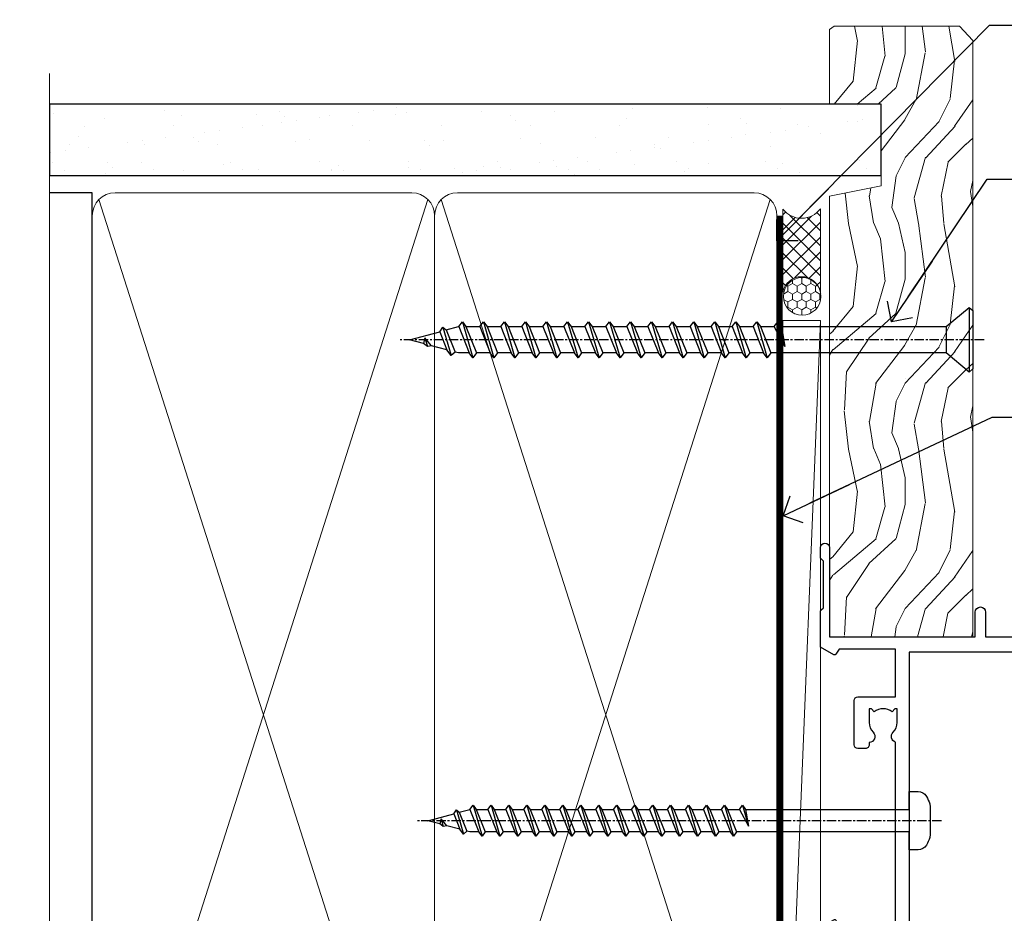
# Model space of a CAD drawing. Units: millimetres. Extents: x -33 to 416903, y -1009 to 1143.
# Drawn here: x 1499 to 1630, y 419 to 538 of the extents above; entities that cross this region are included whole.
import ezdxf
from ezdxf import colors
from ezdxf.entities.mleader import LeaderData, LeaderLine
from ezdxf.math import Vec2, Vec3

# ---------------------------------------------------------------- set-up
doc = ezdxf.new("R2010")
doc.units = ezdxf.units.MM
doc.linetypes.add('CENTER', pattern=[2, 1.25, -0.25, 0.25, -0.25])
doc.linetypes.add('Dashed', pattern=[564.4444465637206, 282.2222232818604, -282.2222232818602])
doc.layers.add('Aluminium Systems Ltd Joinery Detail', color=7, linetype='Continuous')
doc.layers.add('Aluminium Systems Ltd Notes', color=7, linetype='Continuous')
doc.styles.get("Standard").update_dxf_attribs({"font": 'arial.ttf'})

# ---------------------------------------------------------------- blocks, each defined once
blk = doc.blocks.new('_Open90')
at = {"color": 0, "linetype": 'ByBlock', "lineweight": -2}
for p, q in [((-0.5, 0.5), (0, 0)), ((0, 0), (-2.439666651745029, 0)), ((0, 0), (-0.5, -0.5))]:
    blk.add_line(p, q, dxfattribs=at)
blk = doc.blocks.new('WS10G75Csk')
at = {"linetype": 'CENTER'}
blk.add_line((-3.552713678800501e-15, 1.5), (8.063310919100374e-14, -76.5), dxfattribs=at)
for p, q in [((-4.299999999999986, -0.5), (4.299999999999979, -0.5)), ((-1.750000000000004, -3.538971661115241), (1.749999999999996, -3.538971661115241)), ((-2.399999999999782, -25.95520833333329), (0.8749999999999964, -25.00000000000001)), ((-2.399999999999782, -28.75520833333327), (2.400000000000201, -27.35520833333327)), ((-1.750000000000259, -28.27054350069149), (1.750000000000139, -26.87054350069101)), ((-1.749999999999321, -29.23987316597536), (1.750000000000139, -27.83987316597526)), ((-1.750000000000259, -31.07054350069149), (1.750000000000139, -29.67054350069101)), ((-2.399999999999782, -31.55520833333327), (2.400000000000201, -30.15520833333326)), ((-1.74999999999935, -32.03987316597536), (1.750000000000139, -30.63987316597526)), ((-1.750000000000259, -33.87054350069147), (1.750000000000139, -32.47054350069099)), ((-2.39999999999981, -34.35520833333325), (2.400000000000201, -32.95520833333325)), ((-1.74999999999935, -34.83987316597534), (1.750000000000139, -33.43987316597524)), ((-1.750000000000089, -36.67054350069141), (1.750000000000309, -35.27054350069093)), ((-2.399999999999611, -37.15520833333319), (2.400000000000372, -35.75520833333319)), ((-1.749999999999179, -37.63987316597528), (1.750000000000309, -36.23987316597518)), ((-2.399999999999611, -39.95520833333318), (2.400000000000372, -38.55520833333317)), ((-1.750000000000089, -39.47054350069139), (1.750000000000309, -38.07054350069092)), ((-1.749999999999179, -40.43987316597526), (1.750000000000309, -39.03987316597517)), ((-2.399999999999441, -42.75520833333312), (2.400000000000542, -41.35520833333311)), ((-1.749999999999918, -42.27054350069133), (1.75000000000048, -40.87054350069086)), ((-1.74999999999898, -43.2398731659752), (1.75000000000048, -41.83987316597511)), ((-2.399999999999441, -45.55520833333311), (2.400000000000542, -44.15520833333311)), ((-1.749999999999918, -45.07054350069133), (1.75000000000048, -43.67054350069085)), ((-1.749999999999009, -46.0398731659752), (1.75000000000048, -44.6398731659751)), ((-2.399999999999469, -48.3552083333331), (2.400000000000542, -46.95520833333309)), ((-1.749999999999918, -47.87054350069131), (1.75000000000048, -46.47054350069084)), ((-1.749999999999009, -48.83987316597518), (1.75000000000048, -47.43987316597509)), ((-2.39999999999927, -51.15520833333304), (2.400000000000713, -49.75520833333303)), ((-1.749999999999748, -50.67054350069125), (1.75000000000065, -49.27054350069078)), ((-1.749999999998838, -51.63987316597512), (1.75000000000065, -50.23987316597503)), ((-1.749999999999748, -53.47054350069124), (1.75000000000065, -52.07054350069076)), ((-2.39999999999927, -53.95520833333302), (2.400000000000713, -52.55520833333301)), ((-1.749999999998838, -54.43987316597511), (1.75000000000065, -53.03987316597501)), ((-1.749999999999549, -56.27054350069116), (1.750000000000849, -54.87054350069069)), ((-2.3999999999991, -56.75520833333294), (2.400000000000912, -55.35520833333294)), ((-1.749999999998639, -57.23987316597503), (1.750000000000821, -55.83987316597494)), ((-1.749999999999577, -59.07054350069116), (1.750000000000821, -57.67054350069068)), ((-2.3999999999991, -59.55520833333294), (2.400000000000883, -58.15520833333294)), ((-1.749999999998639, -60.03987316597503), (1.750000000000821, -58.63987316597493)), ((-2.3999999999991, -62.35520833333293), (2.400000000000883, -60.95520833333292)), ((-1.749999999999577, -61.87054350069114), (1.750000000000821, -60.47054350069067)), ((-1.749999999998668, -62.83987316597501), (1.750000000000821, -61.43987316597492)), ((-2.399999999998929, -65.15520833333287), (2.400000000001054, -63.75520833333286)), ((-1.749999999999378, -64.67054350069108), (1.750000000000991, -63.27054350069061)), ((-1.749999999998469, -65.63987316597496), (1.750000000000991, -64.23987316597486)), ((-2.399999999998929, -67.95520833333285), (2.400000000001054, -66.55520833333284)), ((-1.749999999999378, -67.47054350069106), (1.750000000000991, -66.07054350069059)), ((-1.749999999998469, -68.43987316597494), (1.750000000000991, -67.03987316597484)), ((-1.668317768355625, -70.54180101577019), (2.077115195077166, -69.44938306810228)), ((-1.313985900019194, -70.09613786069895), (1.629463898622472, -68.918757941242)), ((-1.079397868451739, -70.9716323133562), (1.338553068846888, -70.00445193843652)), ((-0.2665186709056435, -72.93294294568062), (0.9009437932724573, -72.59243306029533))]:
    blk.add_line(p, q)
blk.add_lwpolyline([(-1.079397868451739, -70.9716323133562), (-1.668317768355625, -70.54180101577019), (-1.313985900019194, -70.09613786069895), (-1.749999999998497, -68.46891108675973), (-1.749999999998497, -68.43987316597473), (-2.39999999999856, -67.95520833333273), (-1.749999999998725, -67.47054350069067), (-1.749999999998668, -65.63987316597479), (-2.39999999999873, -65.15520833333281), (-1.749999999998895, -64.67054350069073), (-1.749999999998668, -62.83987316597479), (-2.39999999999873, -62.35520833333281), (-1.749999999998895, -61.87054350069074), (-1.749999999998838, -60.03987316597487), (-2.399999999998929, -59.55520833333289), (-1.749999999999094, -59.07054350069082), (-1.749999999998838, -57.23987316597488), (-2.399999999998929, -56.75520833333289), (-1.749999999999094, -56.27054350069082), (-1.749999999999009, -54.43987316597494), (-2.3999999999991, -53.95520833333296), (-1.749999999999265, -53.47054350069089), (-1.749999999999009, -51.63987316597496), (-2.3999999999991, -51.15520833333296), (-1.749999999999265, -50.6705435006909), (-1.749999999999208, -48.83987316597502), (-2.39999999999927, -48.35520833333304), (-1.749999999999435, -47.87054350069097), (-1.749999999999179, -46.03987316597503), (-2.39999999999927, -45.55520833333304), (-1.749999999999464, -45.07054350069097), (-1.749999999999378, -43.2398731659751), (-2.399999999999441, -42.75520833333312), (-1.749999999999634, -42.27054350069105), (-1.749999999999378, -40.43987316597511), (-2.399999999999441, -39.95520833333312), (-1.749999999999634, -39.47054350069105), (-1.749999999999577, -37.63987316597517), (-2.399999999999611, -37.15520833333319), (-1.749999999999805, -36.67054350069112), (-1.749999999999549, -34.83987316597518), (-2.399999999999611, -34.3552083333332), (-1.749999999999805, -33.87054350069113), (-1.749999999999748, -32.03987316597525), (-2.399999999999782, -31.55520833333327), (-1.749999999999975, -31.07054350069119), (-1.749999999999748, -29.23987316597525), (-2.399999999999782, -28.75520833333327), (-1.749999999999975, -28.2705435006912), (-1.749999999999719, -26.43987316597527), (-2.399999999999782, -25.95520833333329), (-1.749999999999975, -25.47054350069122), (-1.750000000000004, -3.538971661115241), (-4.299999999999986, -0.5), (-3.880450184411362, 0), (3.880450184411355, 0), (4.299999999999979, -0.5), (1.749999999999996, -3.538971661115241), (1.749999999999968, -26.87054350069107), (2.400000000000031, -27.35520833333332), (1.749999999999968, -27.83987316597531), (1.750000000000139, -29.67054350069101), (2.400000000000201, -30.15520833333326), (1.750000000000139, -30.63987316597525), (1.750000000000139, -32.47054350069099), (2.400000000000201, -32.95520833333325), (1.750000000000139, -33.43987316597524), (1.750000000000309, -35.27054350069094), (2.400000000000372, -35.75520833333319), (1.750000000000309, -36.23987316597518), (1.750000000000309, -38.07054350069092), (2.400000000000372, -38.55520833333317), (1.750000000000309, -39.03987316597516), (1.75000000000048, -40.87054350069086), (2.400000000000542, -41.35520833333311), (1.75000000000048, -41.83987316597511), (1.75000000000048, -43.67054350069084), (2.400000000000542, -44.15520833333309), (1.75000000000048, -44.63987316597508), (1.75000000000065, -46.47054350069079), (2.400000000000713, -46.95520833333303), (1.75000000000065, -47.43987316597503), (1.75000000000065, -49.27054350069076), (2.400000000000713, -49.75520833333302), (1.75000000000065, -50.23987316597501), (1.750000000000849, -52.07054350069072), (2.400000000000912, -52.55520833333296), (1.750000000000849, -53.03987316597495), (1.750000000000849, -54.87054350069069), (2.400000000000912, -55.35520833333294), (1.750000000000849, -55.83987316597494), (1.75000000000102, -57.67054350069064), (2.400000000001082, -58.15520833333288), (1.75000000000102, -58.63987316597488), (1.75000000000102, -60.47054350069061), (2.400000000001082, -60.95520833333286), (1.75000000000102, -61.43987316597484), (1.75000000000119, -63.27054350069055), (2.400000000001253, -63.7552083333328), (1.75000000000119, -64.2398731659748), (1.75000000000119, -66.07054350069053), (2.400000000001253, -66.55520833333279), (1.75000000000119, -67.03987316597478), (1.750000000001332, -68.46891108674984), (1.629463898622472, -68.918757941242), (2.077115195077166, -69.44938306810228), (1.338553068846888, -70.00445193843652), (0.7891405777295937, -72.05488726959922), (0.9009437932724573, -72.59243306029532), (0.4982297479540101, -73.14058126679373), (8.171241461241152e-14, -75.00000000000001)], close=True)
for points in [[(-1.749999999999975, -25.47054350069122), (0.874999999999968, -25.00000000000001), (-1.749999999999719, -26.43987316597527)], [(0.7891405777295937, -72.05488726959922), (-0.2665186709056435, -72.93294294568062), (0.4982297479540101, -73.14058126679373)]]:
    blk.add_lwpolyline(points)
blk = doc.blocks.new('Fibre Cement Sheet CC AL40 Liner Slider')
at = {"layer": 'Aluminium Systems Ltd Joinery Detail', "lineweight": 5}
h = blk.add_hatch(dxfattribs=at)
h.set_pattern_fill('HONEY', color=256, scale=0.2211125000000359, angle=360, style=0)
h.set_pattern_definition([(0, (-417.3835724698758, -268.1450020276498), (1.053048281250171, 0.6079775633750983), [0.7020321875001139, -1.404064375000228]), (120, (-417.3835724698758, -268.1450020276498), (-1.053048155438884, 0.6079777812866397), [0.7020321875001013, -1.404064375000203]), (59.99999999999994, (-417.3835724698758, -268.1450020276498), (1.258112869470804e-07, 1.215955344661738), [-1.404064375000228, 0.7020321875001139])])
edge = h.paths.add_edge_path()
edge.add_arc((102.9463804187048, 2.806599369367177), 2.5, 180.0000000000001, 360.00000000000006, ccw=False)
edge.add_arc((102.9463804187048, 2.806599369367177), 2.5, 0, 180.0000000000001, ccw=False)
h = blk.add_hatch(dxfattribs=at)
h.set_pattern_fill('NET', color=256, scale=0.4422249999999999, angle=225, style=0)
h.set_pattern_definition([(315, (-1784.842823923128, 4373.61799606521), (-0.9928234407849511, -0.9928234407849515), []), (225, (-1784.842823923128, 4373.61799606521), (-0.9928234407849515, 0.9928234407849511), [])])
edge = h.paths.add_edge_path()
edge.add_line((114.5461843996304, 5.369905932224356), (103.8032475798536, 5.376460391131332))
edge.add_arc((102.966849052968, 2.911598433247491), 2.602903564714436, 283.05461229937526, 431.25644836746125, ccw=False)
edge.add_line((103.5547920952226, 0.3759663727414591), (114.590799964411, 0.3759663727414591))
edge.add_arc((116.4949460922739, 2.890146979367273), 3.153866927914105, 128.1626499734255, 232.8610770962096, ccw=False)
h = blk.add_hatch(dxfattribs=at)
h.set_pattern_fill('WOOD-3', color=256, scale=97.5, angle=30, style=0, pattern_type=2)
h.set_pattern_definition([(4.763599999999835, (540.8365097885373, -7171.962080684061), (-330.0000283895876, -29.9997459798375), [3.612479999999951, -357.6353699999959]), (348.6901, (544.4365097885368, -7171.66208068406), (120.0000225669286, -29.9999289648483), [4.58912999999999, -148.3814699999997]), (314.9999999999999, (548.9365097885368, -7172.562080684058), (-3.306523113702664e-14, -30.00000928346856), [3.39411, -39.03228]), (313.1523999999999, (551.3365097885373, -7174.962080684061), (420.0000850164654, -449.9999261252569), [6.579509999999999, -651.37185]), (347.0054000000001, (555.8365097885373, -7179.762080684062), (-270.0000230324819, 59.99992732735074), [4.002509999999999, -396.2474099999998]), (360, (559.7365097885379, -7180.66208068406), (29.99999999999997, -30.00000000000003), [7.5, -22.5]), (9.462299999999765, (567.2365097885379, -7180.66208068406), (-150.0000232108592, -29.99994417607295), [3.649649999999993, -178.8332099999998]), (5.710599999999713, (540.8365097885373, -7180.062080684058), (-269.9999827048756, -30.00003943998845), [3.014969999999958, -298.4813099999965]), (360, (543.8365097885373, -7179.762080684062), (29.99999999999997, -30.00000000000003), [4.5, -25.5]), (331.6992, (548.3365097885373, -7179.762080684062), (329.9998535928922, -180.0002662262795), [4.429439999999992, -438.5152499999991]), (307.8749999999999, (552.2365097885379, -7181.862080684059), (-120.0000559467582, 149.9999729816166), [6.841049999999986, -335.2115699999996]), (320.7106, (556.4365097885368, -7187.262080684062), (180.0000191874755, -149.9999889572949), [4.263809999999983, -422.1163199999984]), (353.6597999999999, (559.7365097885379, -7189.962080684061), (239.9999820781927, -30.00004736879107), [5.43324, -266.22831]), (11.88869999999988, (565.1365097885357, -7190.562080684058), (-419.9999190314803, -90.00031605746501), [5.82494999999993, -576.669689999991]), (6.709799999999706, (540.8365097885373, -7189.362080684059), (270.0000299325391, 29.99981643732056), [5.135159999999987, -508.3820999999991]), (356.6335, (545.9365097885368, -7188.762080684062), (479.999979659061, -30.00032890063538), [5.10881999999993, -505.7727899999929]), (326.3098999999999, (551.0365097885363, -7189.062080684058), (-59.99998673313475, 30.00004003521583), [5.408339999999997, -102.75822]), (312.5103999999999, (555.5365097885363, -7192.062080684058), (299.9997215504041, -330.0002602161362), [4.883640000000001, -483.48096]), (345.0686, (558.8365097885373, -7195.66208068406), (330.0000160477658, -89.99990861934462), [4.657259999999931, -461.0679899999933]), (360, (563.3365097885373, -7196.862080684059), (29.99999999999997, -30.00000000000003), [3.6, -26.4]), (12.99459999999981, (566.9365097885368, -7196.862080684059), (270.0000230324819, 59.99992732735004), [4.002509999999988, -396.2474099999986]), (360, (550.1365097885357, -7166.862080684059), (29.99999999999997, -30.00000000000003), [0, -30]), (136.8475999999999, (554.3365097885373, -7171.362080684059), (449.9999261252561, -420.0000850164664), [6.579509999999987, -651.3718499999991]), (153.4348999999999, (549.5365097885363, -7196.862080684059), (-29.99997473822719, 30.00003928189145), [2.683289999999969, -64.39874999999903]), (171.8698999999998, (547.1365097885357, -7195.66208068406), (-179.9999932938336, 29.99998067446644), [4.242629999999988, -207.8893799999995]), (203.1985999999998, (542.9365097885368, -7195.062080684058), (-149.9999919200123, -60.00003975794547), [2.284739999999974, -226.1884499999973]), (333.4349, (554.3365097885373, -7171.362080684059), (29.9999747382272, -30.00003928189145), [3.354089999999999, -63.72794999999999]), (353.2901999999999, (557.3365097885373, -7172.862080684059), (-270.0000299325392, 29.99981643732125), [5.135160000000001, -508.3821000000002]), (10.12469999999981, (562.4365097885368, -7173.462080684061), (509.9999636894718, 90.00025765850859), [8.532869999999988, -844.7548799999987]), (10.30479999999971, (540.8365097885373, -7168.66208068406), (180.0000288254371, 29.99984626607953), [3.354089999999962, -332.0560799999968]), (344.4759, (544.1365097885357, -7168.062080684058), (-330.0000307388759, 89.99993332816857), [5.604449999999995, -554.8417799999994]), (317.1211, (549.5365097885363, -7169.562080684058), (-390.0000237882238, 359.9999925974296), [5.731499999999941, -567.4176899999925]), (325.3047999999999, (553.7365097885379, -7173.462080684061), (299.9998277696255, -210.000258287834), [4.743419999999994, -469.5982199999992]), (350.5377, (557.6365097885357, -7176.16208068406), (150.0000232108592, -29.99994417607323), [5.474489999999992, -177.0083999999998]), (6.581899999999838, (563.0365097885363, -7177.062080684058), (-510.0000431378999, -59.99960101098861), [7.851749999999984, -777.323399999998]), (8.130099999999889, (540.8365097885373, -7176.16208068406), (-179.9999932938336, -29.99998067446629), [4.242629999999987, -207.8893799999994]), (348.6901, (545.0365097885363, -7175.562080684058), (120.0000225669286, -29.9999289648483), [4.58912999999999, -148.3814699999997]), (317.4895999999999, (549.5365097885363, -7176.462080684061), (-330.0002602161357, 299.9997215504046), [4.88364, -483.4809599999999]), (314.9999999999999, (553.1365097885357, -7179.762080684062), (-3.306523113702664e-14, -30.00000928346856), [5.51544, -36.91098]), (342.646, (557.0365097885363, -7183.66208068406), (-390.0000605729049, 119.999835067774), [5.028929999999928, -497.8627199999929]), (3.366499999999665, (561.8365097885373, -7185.16208068406), (-479.999979659061, -30.00032890063396), [5.108819999999981, -505.7727899999983]), (17.10269999999988, (566.9365097885368, -7184.862080684059), (300.0000519287099, 89.99986480290859), [4.080449999999997, -403.9636799999997]), (8.746199999999785, (540.8365097885373, -7183.66208068406), (209.9999800906905, 30.00012591172568), [3.945869999999955, -390.6425099999942]), (345.0686, (544.7365097885379, -7183.062080684058), (330.0000160477658, -89.99990861934462), [4.657259999999931, -461.0679899999933]), (327.9946, (549.2365097885379, -7184.262080684062), (-149.9999683436264, 90.000033161331), [5.66039999999999, -277.3590599999995]), (310.1009, (554.0365097885363, -7187.262080684062), (-329.9999417935546, 390.0000578863894), [7.451849999999999, -737.7326999999999]), (344.0546, (558.8365097885373, -7192.962080684061), (-120.0000037995646, 29.99999667889151), [4.368060000000001, -214.03524]), (6.0089999999998, (563.0365097885363, -7194.16208068406), (299.9999925271812, 29.99997952445504), [5.731499999999953, -567.4176899999941]), (23.19859999999977, (568.7365097885379, -7193.562080684058), (149.9999919200123, 60.00003975794549), [2.284739999999997, -226.1884499999996]), (9.462299999999765, (540.8365097885373, -7192.66208068406), (-150.0000232108592, -29.99994417607295), [3.649649999999993, -178.8332099999998]), (349.9919999999998, (544.4365097885368, -7192.062080684058), (329.9999866372434, -60.00010416469986), [5.178809999999972, -512.7014999999965]), (322.5946, (549.5365097885363, -7192.962080684061), (389.9997739494009, -300.000298578452), [6.42026999999999, -635.6077499999994]), (330.9453999999999, (554.6365097885357, -7166.862080684059), (210.0000115370904, -120.0000008159787), [3.08868, -305.78022]), (349.2156999999999, (557.3365097885373, -7168.362080684059), (-479.999985110828, 90.00001649037998), [6.413279999999983, -634.9134899999983]), (7.124999999999709, (563.6365097885357, -7169.562080684058), (-210.0000113953586, -29.99994845681877), [7.256039999999998, -234.6117])])
h.paths.add_polyline_path([(138.8973501492424, -18.13810278043093), (137.0180121784047, -19.90509039078279), (57.6206102529959, -19.90509039078461), (57.6205839109366, -0.824031683641806), (116.2754595861338, -0.824031683639987), (117.6454563941593, -7.697168801616499), (128.5226339266351, -7.697168801616499), (128.5226339266351, -0.824031683639987), (138.4600086794649, -0.824031683639987), (138.8973501492405, -1.451267209115031)])
blk.add_line((-24.18399660234218, 5.376460391129513), (99.7474104272128, 0.3759663727414591), dxfattribs=at)
for points in [[(-24.18399660234218, 5.376460391129513), (99.74741042720461, 5.376460391131332), (99.7474104272128, 0.3759663727414591), (-24.18399660234672, 0.3759663727396401)], [(138.4600086794649, -0.824031683639987), (128.5226339266351, -0.824031683639987), (128.5226339266351, -7.697168801616499), (117.6454563941593, -7.697168801616499), (116.2754595861338, -0.824031683639987), (57.6205839109366, -0.824031683641806), (57.6206102529959, -19.90509039078461), (137.0180121784047, -19.90509039078279), (138.8973501492424, -18.13810278043093), (138.8973501492405, -1.451267209115031)]]:
    blk.add_lwpolyline(points, close=True, dxfattribs=at)
blk.add_lwpolyline([(103.5294414757759, 5.381604625246837), (114.5461843996304, 5.369905932224356, 0.4915106188759529), (114.590799964411, 0.3759663727414591), (103.5547920952226, 0.3759663727414591, 0.8101017670941715)], format="xyb", close=True, dxfattribs=at)
at = {"layer": 'Aluminium Systems Ltd Joinery Detail', "lineweight": 5, "ltscale": 0.12}
blk.add_circle((102.9463804187048, 2.806599369367177), 2.5, dxfattribs=at)
at = {"layer": 'Aluminium Systems Ltd Joinery Detail', "rotation": 180}
blk.add_blockref('WS10G75Csk', (97.16965399211881, -19.90855889586601, -1.000000000000014), dxfattribs=at)
blk = doc.blocks.new('140mm Framing Jamb CC')
at = {"layer": 'Aluminium Systems Ltd Joinery Detail'}
h = blk.add_hatch(dxfattribs=at)
h.set_pattern_fill('AR-SAND', color=256, scale=0.15)
h.set_pattern_definition([(37.49999999999999, (3.139013498070199, 105.8719017758449), (-0.2400046943976069, 7.341198559940135), [0, -5.791200000000001, 0, -6.476999999999999, 0, -6.191249999999999]), (7.499999999999932, (3.139013498070199, 105.8719017758449), (6.74284924707004, 10.75237650852531), [0, -3.124199999999999, 0, -5.219699999999998, 0, -2.000249999999999]), (327.5, (-1.547286501929648, 105.8719017758449), (11.86488555362187, 0.02155777017818536), [0, -1.904999999999998, 0, -6.857999999999993, 0, -8.953499999999988]), (317.5, (-1.547286501929648, 105.8719017758449), (11.45334678708446, 3.343939848858243), [0, -0.9524999999999999, 0, -4.495799999999999, 0, -5.1435])])
h.paths.add_polyline_path([(3.139013498070199, 226.8455880241672), (3.139013498070199, 217.3610939837017), (113.8300223447059, 217.3610939837017), (113.8300223447059, 226.8455880241672)])
at = {"layer": 'Aluminium Systems Ltd Joinery Detail', "lineweight": 5}
for p, q in [((9.701826416447602, 214.1554162263228), (53.50008775972901, 77.02895408100903)), ((9.701826416447602, 77.02895408100903), (53.50008775972856, 214.1554162263228)), ((55.28002721847997, 214.1554162263228), (99.07828856176138, 77.02895408100903)), ((55.28002721847997, 77.02895408100903), (99.07828856176093, 214.1554162263228))]:
    blk.add_line(p, q, dxfattribs=at)
at = {"layer": 'Aluminium Systems Ltd Joinery Detail', "linetype": 'Continuous', "lineweight": 5, "ltscale": 0.12, "elevation": 0.9999999999994458}
blk.add_lwpolyline([(3.139013498070199, 230.9390530128658), (3.139013498070199, 86.58682312543078), (6.572917217106806, 85.68311271694529), (-0.8451076906549133, 84.41651945357717), (3.139013498070199, 83.3791562590659), (3.139013498070199, 0.2509572144654157)], dxfattribs=at)
at = {"layer": 'Aluminium Systems Ltd Joinery Detail'}
blk.add_lwpolyline([(3.139013498070199, 217.3610939837017), (113.8300223447059, 217.3610939837017), (113.8300223447059, 226.8455880241672), (3.139013498070199, 226.8455880241672)], close=True, dxfattribs=at)
blk.add_lwpolyline([(3.139013498070199, 76.13898435163355), (8.811856687072122, 76.13898435163355), (8.811856687072122, 215.0453859556983), (3.139013498070199, 215.0453859556983)], dxfattribs=at)
at = {"layer": 'Aluminium Systems Ltd Joinery Detail', "lineweight": 5}
for points in [[(8.811856687072122, 79.17753107176941, 0.4142135623730951), (11.85040340720798, 76.13898435163355), (51.35151076896864, 76.13898435163355, 0.414213562373095), (54.39005748910449, 79.17753107176941), (54.39005748910449, 212.0068392355624, 0.4142135623730958), (51.35151076896864, 215.0453859556983), (11.85040340720798, 215.0453859556983, 0.4142135623730941), (8.811856687072122, 212.0068392355624)], [(54.39005748910449, 79.17753107176941, 0.4142135623730951), (57.42860420924035, 76.13898435163355), (96.92971157100101, 76.13898435163355, 0.414213562373095), (99.96825829113686, 79.17753107176941), (99.96825829113686, 212.0068392355624, 0.4142135623730958), (96.92971157100101, 215.0453859556983), (57.42860420924035, 215.0453859556983, 0.4142135623730941), (54.39005748910449, 212.0068392355624)]]:
    blk.add_lwpolyline(points, format="xyb", close=True, dxfattribs=at)
at = {"layer": 'Aluminium Systems Ltd Joinery Detail', "linetype": 'Dashed', "lineweight": 5, "ltscale": 0.01, "const_width": 0.25, "elevation": 0.2499999999994387}
blk.add_lwpolyline([(3.81414040242953, 75.99209340569178), (96.92971157100101, 75.99209340569178, 0.4175702237706213), (100.1138896965335, 79.14300747115976), (100.1142239831856, 211.9942699673475)], format="xyb", dxfattribs=at)
at = {"layer": 'Aluminium Systems Ltd Joinery Detail', "linetype": 'CENTER', "lineweight": 5, "ltscale": 3, "const_width": 0.5, "elevation": 1.499999999999446}
blk.add_lwpolyline([(21.52674269500267, 75.59215913507978), (96.92971157100101, 75.59215913507978, 0.4225667246231231), (100.4988325529116, 79.15604726149922), (100.4988325529116, 211.9942699673475)], format="xyb", dxfattribs=at)
blk = doc.blocks.new('A762-21692')
at = {"flags": 128}
for points in [[(118.6660321712984, 18.99999963917002), (123.4171758934094, 18.99999963917047, 0.1989123673788268), (123.5585972496458, 19.05857828293255), (123.9000179999834, 19.39999903326974), (130.1000049999834, 19.39999903326974), (130.4414263865507, 19.05857850025534, 0.1989120425159821), (130.5828475660123, 19.0000000332701), (131.8999999999828, 19.00000003326862, 0.9999999999999999), (131.8999999999828, 20.19999803326867), (119.9999989999828, 20.19999803326867), (119.9999989999846, 39.59999803327013), (123.2999979571864, 39.59999803327007, 0.9999999999999999), (123.299997957187, 41.00000011886571), (119.9999990000126, 41.00000011886696), (119.9999990000144, 68.49999963927984, 0.414213562373095), (119.4999990000144, 68.99999963927984), (116.5000000000166, 68.99999963927984, 0.414213562373095), (116.0000000000166, 68.49999963927984), (116.0000000000166, 66.90000363927992, 0.9999999999999999), (116.9999980000159, 66.90000363927992), (116.9999980000159, 68.00000163927778), (118.4999990000144, 68.00000163927778), (118.4999990000126, 60.3000166392785), (116.9999980000159, 60.3000166392785), (116.9999980000159, 61.40001363927966, 0.9999999999999999), (115.9999980000159, 61.40001363927966), (115.999998000018, 58.15137249369671, 1.001507643109843), (116.8999959574185, 58.15001663927977), (116.8999959574087, 58.90001663928068), (118.4999990000126, 58.90001663928068), (118.4999990000126, 45.90000704260181), (116.8999959574087, 45.90000704260181), (116.899995957418, 46.65000704260545, 1.001507643109857), (115.9999980000257, 46.64865118818123), (115.9999980000141, 45.40000704260181, 0.4142135623736278), (116.4999980000141, 44.9000070426009), (117.4999990000108, 44.90000704260272, -0.4142135623735279), (117.9999990000115, 44.40000704260272), (117.9999990000097, 30.79999963927547), (68.50000000001967, 30.79999963927549), (68.50000000002018, 44.90000704260365), (70.500000000022, 44.90000704260171, 0.4142135623741606), (71.00000000002211, 45.40000704260365), (71.00000000001586, 46.64865118818125, 1.001507643109851), (70.1000020426199, 46.65000704260547), (70.10000204262923, 45.90000704260183), (68.50000000001836, 45.90000704260183), (68.50000000001836, 58.90001663928069), (70.10000204262559, 58.90001663928069), (70.10000204261945, 58.15001663927978, 1.001507643110861), (71.00000000001631, 58.15137249369582), (71.00000000001654, 61.40001363927877, 0.9999999999999999), (70.00000000001654, 61.40001363927877), (70.00000000001654, 60.30001663927851), (68.50000000001836, 60.30001663927851), (68.50000000001654, 68.0000016392778), (70.00000000001654, 68.0000016392778), (70.00000000001677, 66.90000463927936, 0.9999999999999999), (71.00000000001631, 66.90000463927936), (71.00000000001654, 68.49999963926984, 0.414213562373095), (70.50000000001654, 68.99999963926984), (37.00000000010203, 68.99999963926984, 0.414213562373095), (36.50000000010203, 68.49999963926984), (36.50000000010203, 67.19999963927421, 0.9999999999999999), (37.40000000009621, 67.19999963927421), (37.40000000009621, 67.99999963926984), (38.90000000009621, 67.99999963926984), (38.90000000009621, 62.49999963926984), (37.40000000009621, 62.49999963926984), (37.40000000009621, 63.29999963927276, 0.9999999999999999), (36.50000000010203, 63.29999963927276), (36.50000000010203, 61.99999963926984, 0.414213562373095), (37.00000000010203, 61.49999963926984), (38.90000000009621, 61.49999963926984), (38.90000000009621, 53.79999963927276), (36.90000000010349, 53.79999963927276, 0.9999999999999999), (36.90000000010349, 52.99999963926984), (38.90000000009621, 52.99999963926984), (38.90000000009621, 49.99999963926984), (28.28867540872324, 49.99999963926905, 0.267949192432259), (27.85566270683057, 49.74999963926973), (26.55662460115144, 47.49999963926984), (22.00000027412915, 47.49999963926986), (22.00000027412915, 48.99999963926986), (23.50000027412915, 48.99999963926986, 0.9999999999999999), (23.50000027412915, 49.99999963926986), (0.5000000000147224, 49.99999963926986, 0.414213562373095), (1.472244548494928e-11, 49.49999963926986), (1.56319401867222e-13, 0.5000000000000178, 0.4142135623730617), (0.5000000000001563, 1.77635683940025e-14), (6.39999999999911, 2.451372438372346e-13, 0.414213562373095), (6.89999999999911, 0.5000000000002451), (6.89999999999911, 3.84999999999879, 0.1952598447288612), (5.923584905658956, 6.254969379115455, 0.9999999999999999), (4.776415094338674, 5.139621261263773, -0.1952598447288648), (5.299999999999088, 3.84999999999879), (5.299999999999088, 2.000000000000245), (5.002334317677921, 2.000000000000245), (4.639157077919762, 2.43281778022892, -0.3639702342664413), (2.260842922080244, 2.432817780229829), (1.897665682321346, 2.000000000000245), (1.600000000000179, 2.000000000000245), (1.600000000000293, 3.84999999999879, -0.1952598447288679), (2.123584905662469, 5.139621261263773, 0.6408245487452099), (1.599998588845025, 6.495731379691978), (1.599998588854014, 19.46078016422895), (2.373203669605395, 20.80001064876878, 0.4142135623690321), (2.299998588845703, 21.07321572952539), (1.599998588852195, 21.47736091795948), (1.599998588855833, 29.00001072535021), (7.949999999998504, 29.00001072535118), (7.949999999998731, 24.00001072534635, 0.4142135623720295), (8.449999999996685, 23.50001072534657), (14.34999999999598, 23.50001072534987, 0.4142135623730784), (14.84999999999575, 24.00001072534998), (14.84999999999575, 25.00001072534998, 0.414213562373095), (14.34999999999575, 25.50001072534998), (14.04573129132171, 25.50001072534919, 0.6408239254472202), (12.68962126126217, 26.02359563101142, -0.1952598447288604), (11.39999999999718, 25.50001072535089), (9.54999999999864, 25.50001072535089), (9.54999999999864, 25.79767640767206), (9.982817780227315, 26.16085364743028, -0.3639702342664486), (9.982817780228281, 28.53916780326974), (9.54999999999864, 28.90234504302864), (9.54999999999864, 29.2000107253498), (11.39999999999718, 29.20001072534975, -0.1952598447288628), (12.68962126126217, 28.67642581968757, 0.5542191990959308), (14.00722952786787, 29.00001072535203), (38.59999999999449, 29.00001072535202), (38.59999999999449, 21.59281988573867), (37.69999999999725, 21.07320464347038, 0.4142135623809478), (37.62679491924449, 20.79999956271002), (38.66602541381961, 18.99999954531836), (39.50000005514191, 18.99999963730102, 0.4142135300680742), (39.99999999999379, 19.49999963730102), (39.99999999999379, 29.00001072535202), (56.54999999999853, 29.00001072535759), (56.5499999999987, 24.00001072534633, 0.4142135623720295), (57.04999999999666, 23.50001072534656), (62.94999999999601, 23.50001072534986, 0.414213562373095), (63.44999999999573, 24.00001072534997), (63.44999999999573, 25.00001072534997, 0.414213562373095), (62.94999999999573, 25.50001072534997), (62.64573129132174, 25.50001072534917, 0.6408239254472202), (61.2896212612622, 26.02359563101141, -0.1952598447288604), (59.99999999999721, 25.50001072535088), (58.14999999999867, 25.50001072535088), (58.14999999999867, 25.79767640767205), (58.58281778022734, 26.16085364743026, -0.3639702342664486), (58.58281778022831, 28.53916780326972), (58.14999999999867, 28.90234504302862), (58.14999999999867, 29.20001072534979), (59.99999999999721, 29.20001072534973, -0.1952598447288628), (61.2896212612622, 28.67642581968756, 0.5542192105843267), (62.6072295366568, 29.00001075206774), (79.99999899998352, 29.00001036250194), (79.9999989999835, 19.49999963729374, 0.4142135300680742), (80.49999894483538, 18.99999963729374), (81.33397358615763, 18.99999954531109), (82.37320408073411, 20.79999956270195, 0.4142135623810405), (82.299998999978, 21.07320464346174), (81.39999899998276, 21.59281988573173), (81.39999899998276, 29.00001072534474), (105.992770472128, 29.00001072534745, 0.5542191990939959), (107.3103787387322, 28.67642581968754, -0.1952598447288625), (108.5999999999972, 29.20001072534801), (110.4499999999957, 29.20001072534977), (110.4499999999957, 28.90234504302861), (110.0171822197661, 28.53916780326971, -0.3639702342664353), (110.017182219767, 26.16085364743025), (110.4499999999957, 25.79767640767203), (110.4499999999957, 25.50001072535087), (108.5999999999972, 25.50001072535087, -0.1952598447288625), (107.3103787387322, 26.02359563101139, 0.6408239254472079), (105.9542687086726, 25.50001072534916), (105.6499999999993, 25.50001072534961, 0.4142135623730784), (105.1499999999987, 25.00001072534996), (105.1499999999987, 24.00001072534996, 0.414213562373095), (105.6499999999987, 23.50001072534996), (111.5499999999956, 23.50001072534677, 0.4142135623720462), (112.0499999999957, 24.00001072534632), (112.0499999999958, 29.00001072534751), (118.4000004111199, 29.00001072534655), (118.4000004111235, 21.4773609179549), (117.7000004111301, 21.07321572952263, 0.4142135623694759), (117.6267953303742, 20.8000106487658), (118.6660257706912, 19.00001072534655)], [(2.864083313016323, 44.59485113304233), (1.600000000017218, 44.80001784038087), (1.600000000017218, 48.39999963926938), (20.40000027413126, 48.39999963926938), (20.40000027413126, 47.4999996392694, 0.414213562373095), (22.00000027413128, 45.89999963926938), (26.55662460115357, 45.89999963926937, 0.2679491924308902), (27.94226524720798, 46.69999963926819), (28.92376070483252, 48.39999963926857), (38.90000000009846, 48.39999963926937, 0.4142135623730742), (40.50000000009837, 49.99999963926939), (40.50000000009837, 67.39999963926937), (66.90000000002013, 67.39999963926937), (66.90000000002013, 44.80001784038177), (65.63591668702114, 44.59485113304231, 1.00450019260716), (65.76762634978186, 43.80577593899181), (66.90000000001825, 44.00001784038523), (66.90000000002223, 37.74641890134376, 0.5773502691895758), (66.90000000002263, 37.05359857831627), (66.90000000002672, 30.79999963927503), (1.600000000017218, 30.79999963927505), (1.600000000017218, 44.00001784038615), (2.732373650255482, 43.80577593899183, 1.004500192607019)]]:
    blk.add_lwpolyline(points, format="xyb", close=True, dxfattribs=at)
blk = doc.blocks.new('WS8G75Pan')
at = {"linetype": 'CENTER'}
blk.add_line((-1.998401444325282e-15, 4.318749779999991), (4.626756292437695e-14, -65.56249499999996), dxfattribs=at)
for p, q in [((-1.494791550000003, 0), (1.494791549999948, 0)), ((-2.049999839999838, -22.17007205437492), (0.7473957749999725, -21.35416499999997)), ((-1.494791549999444, -22.58405656661239), (0.7473957749999725, -21.35416499999997)), ((-1.494791550000221, -21.75608754213772), (0.7473957749999725, -21.35416499999997)), ((-2.049999839999838, -24.56173853437491), (2.049999840000147, -23.3659052943749)), ((-1.494791550000221, -24.14775402213771), (1.494791550000094, -22.9519207821373)), ((-1.494791549999444, -24.97572304661237), (1.494791550000094, -23.77988980661229)), ((-2.049999839999862, -26.95340501437491), (2.049999840000147, -25.7575717743749)), ((-1.494791550000246, -26.53942050213771), (1.494791550000094, -25.3435872621373)), ((-1.494791549999469, -27.36738952661237), (1.494791550000094, -26.17155628661229)), ((-2.049999839999862, -29.34507149437489), (2.049999840000147, -28.14923825437489)), ((-1.494791550000246, -28.93108698213769), (1.494791550000094, -27.73525374213729)), ((-1.494791549999469, -29.75905600661235), (1.494791550000094, -28.56322276661227)), ((-1.4947915500001, -31.32275346213764), (1.49479155000024, -30.12692022213723)), ((-2.049999839999692, -31.73673797437484), (2.049999840000293, -30.54090473437484)), ((-1.494791549999299, -32.1507224866123), (1.49479155000024, -30.95488924661222)), ((-1.4947915500001, -33.71441994213762), (1.49479155000024, -32.51858670213721)), ((-2.049999839999692, -34.12840445437482), (2.049999840000293, -32.93257121437482)), ((-1.494791549999299, -34.54238896661229), (1.49479155000024, -33.3465557266122)), ((-2.049999839999546, -36.52007093437477), (2.049999840000439, -35.32423769437477)), ((-1.49479154999993, -36.10608642213757), (1.494791550000385, -34.91025318213717)), ((-1.494791549999153, -36.93405544661223), (1.494791550000385, -35.73822220661215)), ((-2.04999983999957, -38.91173741437477), (2.049999840000439, -37.71590417437476)), ((-1.494791549999954, -38.49775290213757), (1.494791550000385, -37.30191966213716)), ((-1.494791549999178, -39.32572192661223), (1.494791550000385, -38.12988868661215)), ((-2.04999983999957, -41.30340389437475), (2.049999840000439, -40.10757065437475)), ((-1.494791549999954, -40.88941938213755), (1.494791550000385, -39.69358614213715)), ((-1.494791549999178, -41.71738840661222), (1.494791550000385, -40.52155516661213)), ((-2.049999839999401, -43.6950703743747), (2.049999840000584, -42.4992371343747)), ((-1.494791549999809, -43.2810858621375), (1.494791550000531, -42.0852526221371)), ((-1.494791549999007, -44.10905488661216), (1.494791550000531, -42.91322164661208)), ((-1.494791549999809, -45.67275234213749), (1.494791550000531, -44.47691910213708)), ((-2.049999839999401, -46.08673685437468), (2.049999840000584, -44.89090361437469)), ((-1.494791549999007, -46.50072136661215), (1.494791550000531, -45.30488812661206)), ((-1.494791549999639, -48.06441882213743), (1.494791550000701, -46.86858558213702)), ((-2.049999839999255, -48.47840333437463), (2.049999840000754, -47.28257009437462)), ((-1.494791549998862, -48.89238784661209), (1.494791550000677, -47.696554606612)), ((-2.049999839999255, -50.87006981437462), (2.04999984000073, -49.67423657437462)), ((-1.494791549999639, -50.45608530213742), (1.494791550000677, -49.26025206213701)), ((-1.494791549998862, -51.28405432661209), (1.494791550000677, -50.088221086612)), ((-2.049999839999255, -53.26173629437461), (2.04999984000073, -52.0659030543746)), ((-1.494791549999639, -52.84775178213741), (1.494791550000677, -51.651918542137)), ((-1.494791549998862, -53.67572080661207), (1.494791550000677, -52.47988756661199)), ((-2.04999983999911, -55.65340277437456), (2.049999840000876, -54.45756953437455)), ((-1.494791549999493, -55.23941826213736), (1.494791550000822, -54.04358502213695)), ((-1.494791549998716, -56.06738728661202), (1.494791550000822, -54.87155404661193)), ((-2.04999983999911, -58.04506925437454), (2.049999840000876, -56.84923601437453)), ((-1.494791549999493, -57.63108474213734), (1.494791550000822, -56.43525150213694)), ((-1.494791549998716, -58.45905376661201), (1.494791550000822, -57.26322052661192)), ((-1.122362868667359, -59.87377974960445), (1.391833638109077, -58.86810114689364)), ((-1.425021315915936, -60.25445033151692), (1.774202423987375, -59.32134340737845)), ((-0.9219856073426935, -60.62159786954955), (1.143347323736488, -59.79546469711769)), ((-0.2276513469640168, -62.29688390390596), (0.7695560966906133, -62.00603173284001))]:
    blk.add_line(p, q)
blk.add_lwpolyline([(-1.494791550000003, 0), (-3.886458030000012, 0), (-3.886458030000012, 1.209441138255948, -0.2694477011433205), (-3.239620007948686, 2.322600100564409, -0.05750947552296399), (-2.241471283772128, 2.748281615151975, -0.07218085631326594), (-1.755878399918986, 2.818749779999997), (1.755878399919126, 2.818749779999985, -0.07218085631328257), (2.241471283772389, 2.748281615151927, -0.05750947552294939), (3.239620007948704, 2.322600100564433, -0.26944770114332), (3.886458030000006, 1.209441138255948), (3.886458030000006, 0), (1.494791549999948, 0), (1.494791549999948, -22.95192078213735), (2.049999840000002, -23.36590529437495), (1.494791549999948, -23.77988980661232), (1.494791550000094, -25.3435872621373), (2.049999840000147, -25.7575717743749), (1.494791550000094, -26.17155628661228), (1.494791550000094, -27.73525374213729), (2.049999840000147, -28.14923825437489), (1.494791550000094, -28.56322276661227), (1.49479155000024, -30.12692022213724), (2.049999840000293, -30.54090473437484), (1.49479155000024, -30.95488924661222), (1.49479155000024, -32.51858670213721), (2.049999840000293, -32.93257121437482), (1.49479155000024, -33.34655572661219), (1.494791550000385, -34.91025318213717), (2.049999840000439, -35.32423769437477), (1.494791550000385, -35.73822220661215), (1.494791550000385, -37.30191966213715), (2.049999840000439, -37.71590417437475), (1.494791550000385, -38.12988868661213), (1.494791550000531, -39.69358614213711), (2.049999840000608, -40.1075706543747), (1.494791550000531, -40.52155516661208), (1.494791550000531, -42.08525262213708), (2.049999840000584, -42.49923713437469), (1.494791550000531, -42.91322164661207), (1.494791550000701, -44.47691910213705), (2.049999840000754, -44.89090361437464), (1.494791550000701, -45.30488812661202), (1.494791550000701, -46.86858558213702), (2.049999840000754, -47.28257009437462), (1.494791550000701, -47.696554606612), (1.494791550000846, -49.26025206213698), (2.0499998400009, -49.67423657437457), (1.494791550000846, -50.08822108661195), (1.494791550000846, -51.65191854213695), (2.0499998400009, -52.06590305437455), (1.494791550000846, -52.47988756661192), (1.494791550000992, -54.0435850221369), (2.049999840001045, -54.4575695343745), (1.494791550000992, -54.87155404661188), (1.494791550000992, -56.43525150213689), (2.049999840001045, -56.84923601437449), (1.494791550000992, -57.26322052661187), (1.494791550001114, -58.48385698867137), (1.391833638109077, -58.86810114689364), (1.774202423987375, -59.32134340737845), (1.143347323736488, -59.79546469711769), (0.6740575242012983, -61.54687807245681), (0.7695560966906375, -62.00603173284), (0.4255712098287094, -62.47424162268085), (4.544513103610371e-14, -64.06249499999996), (-0.9219856073426935, -60.62159786954955), (-1.425021315915936, -60.25445033151692), (-1.122362868667359, -59.87377974960445), (-1.494791549998741, -58.48385698867982), (-1.494791549998741, -58.45905376661182), (-2.049999839998794, -58.04506925437445), (-1.494791549998935, -57.631084742137), (-1.494791549998886, -56.06738728661188), (-2.049999839998939, -55.65340277437451), (-1.49479154999908, -55.23941826213705), (-1.494791549998886, -53.67572080661188), (-2.049999839998939, -53.26173629437451), (-1.494791549999105, -52.84775178213707), (-1.494791549999032, -51.28405432661194), (-2.049999839999085, -50.87006981437457), (-1.49479154999925, -50.45608530213713), (-1.494791549999032, -48.89238784661196), (-2.049999839999085, -48.47840333437458), (-1.49479154999925, -48.06441882213714), (-1.494791549999202, -46.50072136661201), (-2.049999839999255, -46.08673685437464), (-1.494791549999396, -45.67275234213719), (-1.494791549999178, -44.10905488661202), (-2.049999839999255, -43.69507037437464), (-1.494791549999396, -43.2810858621372), (-1.494791549999347, -41.71738840661207), (-2.049999839999401, -41.3034038943747), (-1.494791549999542, -40.88941938213726), (-1.494791549999347, -39.32572192661208), (-2.049999839999401, -38.91173741437471), (-1.494791549999542, -38.49775290213726), (-1.494791549999493, -36.93405544661214), (-2.049999839999546, -36.52007093437477), (-1.494791549999687, -36.10608642213733), (-1.494791549999493, -34.54238896661215), (-2.049999839999546, -34.12840445437477), (-1.494791549999712, -33.71441994213733), (-1.494791549999639, -32.15072248661221), (-2.049999839999692, -31.73673797437484), (-1.494791549999857, -31.3227534621374), (-1.494791549999639, -29.75905600661222), (-2.049999839999692, -29.34507149437484), (-1.494791549999857, -28.9310869821374), (-1.494791549999784, -27.36738952661228), (-2.049999839999838, -26.95340501437491), (-1.494791550000003, -26.53942050213746), (-1.494791549999784, -24.97572304661228), (-2.049999839999838, -24.56173853437491), (-1.494791550000003, -24.14775402213747), (-1.494791549999784, -22.5840565666123), (-2.049999839999838, -22.17007205437492), (-1.494791550000003, -21.75608754213748), (-1.494791550000003, 4.85722573273506e-14)], format="xyb", close=True)
for points in [[(-1.494791550000003, 0), (-2.637394075508348, 0)], [(0.6740575242012983, -61.54687807245681), (-0.2276513469640168, -62.29688390390596), (0.4255712098287094, -62.47424162268085)]]:
    blk.add_lwpolyline(points)
blk = doc.blocks.new('AL40 Sliding Window Jamb')
at = {"layer": 'Aluminium Systems Ltd Joinery Detail', "extrusion": (0, 0, -1), "zscale": -1, "rotation": 90}
blk.add_blockref('A762-21692', (20.19999803326846, -119.9999989999828), dxfattribs=at)
at = {"layer": 'Aluminium Systems Ltd Joinery Detail', "rotation": 270}
blk.add_blockref('WS8G75Pan', (10.60001274185106, -24.44944806708554), dxfattribs=at)
blk = doc.blocks.new('Liner Jamb Text AL40')
at = {"layer": 'Aluminium Systems Ltd Notes', "color": 3, "lineweight": 5, "ltscale": 0.12}
ml = blk.add_multileader_mtext('Standard', dxfattribs=at)
ml.set_content('WATER RESISTANT\\PAIRSEAL ON PEF ROD', color=3)
ml.set_leader_properties(color=8)
ml.set_arrow_properties(name='OPEN90')
ml.build(insert=Vec2(0, 0))
ml.multileader.update_dxf_attribs({"text_left_attachment_type": 2, "text_right_attachment_type": 2})
ctx = ml.context
ctx.base_point, ctx.plane_origin = Vec3(22.99131406286222, 9.887980917650566, 1.5), Vec3(-136.1821133820104, -21.50388259892134, 1.5)
ctx.left_attachment, ctx.right_attachment = 2, 2
notes = []
notes.append((ctx, [(0, (1, 1, 0), (18.52647856065232, 9.887980917650566, 1.5), (1, 0), 4.464835502209894, [(0, [(-9.757974222262419, -18.82011349937056, 1.5)], 0, [])])]))
ctx.mtext.insert, ctx.mtext.width, ctx.mtext.line_spacing_style, ctx.mtext.flow_direction = Vec3(24.99131406286142, 15.88798091765057, 1.5), 79.86544210516695, 2, 5
ml = blk.add_multileader_mtext('Standard', dxfattribs=at)
ml.set_content('FIXINGS 150 FROM CORNERS AND 450 CENTRES', color=3)
ml.set_leader_properties(color=8)
ml.set_arrow_properties(name='OPEN90')
ml.build(insert=Vec2(0, 0))
ml.multileader.update_dxf_attribs({"text_left_attachment_type": 2, "text_right_attachment_type": 2})
ctx = ml.context
ctx.base_point, ctx.plane_origin = Vec3(22.6946156081566, -10.59426908764544, 1.5), Vec3(-136.478811836716, -41.98613260421735, 1.5)
ctx.left_attachment, ctx.right_attachment = 2, 2
notes.append((ctx, [(0, (1, 1, 0), (18.2297801059467, -10.59426908764544, 1.5), (1, 0), 4.464835502209894, [(0, [(5.511368167952241, -29.60614662061198, 1.5)], 0, [])])]))
ctx.mtext.insert, ctx.mtext.width, ctx.mtext.line_spacing_style, ctx.mtext.flow_direction = Vec3(24.6946156081558, -1.260935754311504, 1.5), 55.16606061165112, 2, 5
ml = blk.add_multileader_mtext('Standard', dxfattribs=at)
ml.set_content('FLAT PACKERS', color=3)
ml.set_leader_properties(color=8)
ml.set_arrow_properties(name='OPEN90')
ml.build(insert=Vec2(0, 0))
ml.multileader.update_dxf_attribs({"text_left_attachment_type": 2, "text_right_attachment_type": 2})
ctx = ml.context
ctx.base_point, ctx.plane_origin = Vec3(24.039889971778, -42.2728766248274, 1.5), Vec3(-123.4416184897418, 75.27279019353773, 1.5)
ctx.left_attachment, ctx.right_attachment = 2, 2
notes.append((ctx, [(0, (1, 1, 0), (18.91981195951848, -42.2728766248274, 1.5), (1, 0), 5.120078012259512, [(0, [(-8.938972370377087, -55.39876510685644, 1.5)], 0, [])])]))
ctx.mtext.insert, ctx.mtext.width, ctx.mtext.defined_height, ctx.mtext.line_spacing_style, ctx.mtext.flow_direction = Vec3(26.03988997177839, -39.60620995815952, 1.5), 101.6537517503709, 9.448686068864237, 2, 5
for ctx, leaders in notes:
    for number, flags, end, landing, length, lines in leaders:
        leader = LeaderData()
        leader.index, (leader.has_last_leader_line, leader.has_dogleg_vector, leader.attachment_direction) = number, flags
        leader.last_leader_point, leader.dogleg_vector, leader.dogleg_length = Vec3(end), Vec3(landing), length
        for number, points, colour, breaks in lines:
            line = LeaderLine()
            line.index, line.vertices, line.color, line.breaks = number, Vec3.list(points), colors.encode_raw_color(colour), breaks
            leader.lines.append(line)
        ctx.leaders.append(leader)

msp = doc.modelspace()

# ---------------------------------------------------------------- block references
msp.add_blockref('140mm Framing Jamb CC', (1500, 300))
at = {"layer": 'Aluminium Systems Ltd Joinery Detail', "rotation": 90}
msp.add_blockref('Fibre Cement Sheet CC AL40 Liner Slider', (1606.132853543089, 398.3229540975299), dxfattribs=at)
at = {"layer": 'Aluminium Systems Ltd Joinery Detail'}
msp.add_blockref('AL40 Sliding Window Jamb', (1606.95728658568, 455.9434671682975), dxfattribs=at)
at = {"layer": 'Aluminium Systems Ltd Notes', "linetype": 'Dashed'}
msp.add_blockref('Liner Jamb Text AL40', (1609.721975986567, 527.4729262413821, -0.1511192395829417), dxfattribs=at)

doc.saveas('drawing.dxf')
